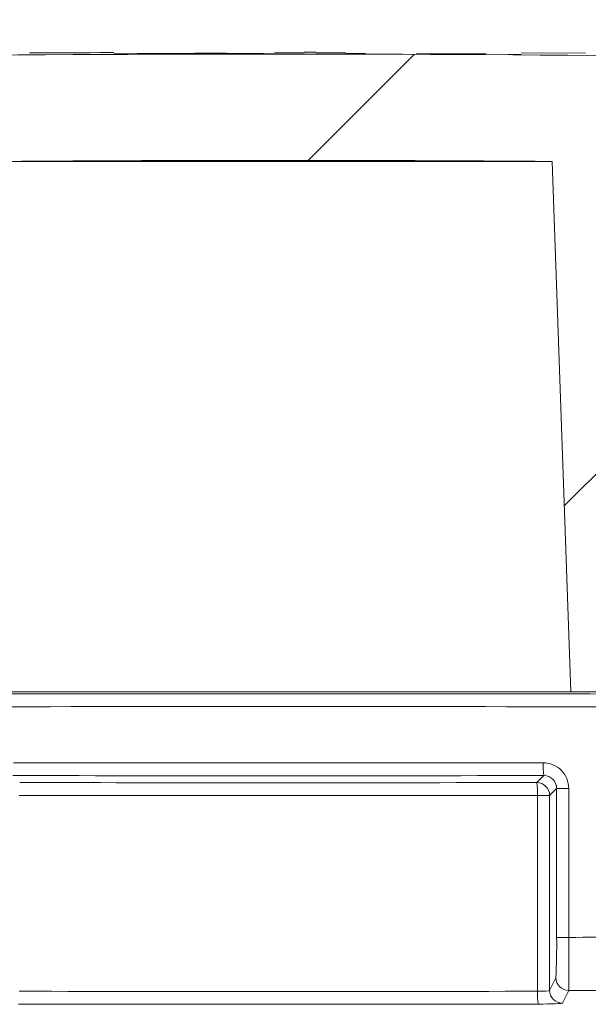
# Model space of a CAD drawing. Extents: x 0 to 11, y 0 to 8.5.
# Drawn here: x 6.6 to 6.7, y 5.5 to 5.6 of the extents above; entities that cross this region are included whole.
import ezdxf

# ---------------------------------------------------------------- set-up
doc = ezdxf.new("R2010")
doc.units = 0
doc.header["$LTSCALE"] = 12
doc.header["$MEASUREMENT"] = 0
doc.layers.get('0').update_dxf_attribs({"linetype": 'CONTINUOUS'})
doc.layers.add('OSI-LID', color=3, linetype='CONTINUOUS')

msp = doc.modelspace()

# ---------------------------------------------------------------- hatches: boundary and pattern name
at = {"linetype": 'Continuous', "lineweight": 18}
h = msp.add_hatch(dxfattribs=at)
h.set_pattern_fill('ANSI31', color=256, scale=0.3333333333333333, style=0)
h.set_pattern_definition([(45, (5.358242750436094, 4.357255603574067), (-0.02946278254943948, 0.02946278254943948), [])])
edge = h.paths.add_edge_path(flags=0)
edge.add_line((6.744484420676779, 5.545594474866396), (6.744494838147483, 5.54601101128455))
edge.add_arc((6.652246398805346, 1.857511605794013), 3.689652777777795, 88.56734566555353, 88.61053571884553)
edge.add_line((6.741714389443043, 5.546079498515342), (6.741704840047426, 5.545662962475315))
edge.add_arc((6.652246398805346, 1.857511605794013), 3.689236111111129, 88.61052711922378, 88.64277925636073)
edge.add_line((6.73962874378377, 5.545712713316481), (6.739638612848616, 5.546129263088625))
edge.add_arc((6.652246398805346, 1.857511605794013), 3.689652777777795, 88.64277925636074, 88.75735272139887)
edge.add_line((6.732262372944584, 5.546296649710904), (6.732253336866874, 5.545880081036053))
edge.add_arc((6.652246398805346, 1.857511605794013), 3.689236111111129, 88.75735272963036, 88.79810308167336)
edge.add_line((6.729630045764846, 5.545936046532013), (6.7296387855649, 5.546352621527674))
edge.add_arc((6.652246398805346, 1.857511605794013), 3.689652777777795, 88.79810308621066, 88.84292370576848)
edge.add_line((6.726753101049393, 5.546412034361328), (6.726744965144727, 5.545995456557741))
edge.add_arc((6.652246398805346, 1.857511605794013), 3.689236111111129, 88.84291939008075, 88.86225681969319)
edge.add_line((6.725500090739981, 5.546020380372747), (6.725508674059114, 5.546436968954463))
edge.add_arc((6.652246398805346, 1.857511605794013), 3.689652777777795, 88.86225200858074, 88.90758651618698)
edge.add_line((6.722589840978561, 5.546493771804725), (6.722581897204247, 5.546077180869194))
edge.add_arc((6.652246398805346, 1.857511605794013), 3.689236111111129, 88.90758652120833, 88.94706701652584)
edge.add_line((6.720040220114505, 5.546124770884674), (6.720047876828442, 5.546541367195085))
edge.add_arc((6.652246398805346, 1.857511605794013), 3.689652777777795, 88.94706701652579, 89.06164055162643)
edge.add_line((6.712670848464036, 5.546669573003786), (6.712664024826273, 5.546252962215297))
edge.add_arc((6.652246398805346, 1.857511605794013), 3.689236111111129, 89.06164055707795, 89.11532396470709)
edge.add_line((6.709207823682066, 5.546307951434059), (6.709214256972073, 5.546724568433102))
edge.add_arc((6.652246398805346, 1.857511605794013), 3.689652777777795, 89.1153239244821, 89.22976729167154)
edge.add_line((6.701845269540961, 5.546830997411051), (6.701839668418746, 5.546414368393158))
edge.add_arc((6.652246398805346, 1.857511605794013), 3.689236111111129, 89.22976729829126, 89.26519556558225)
edge.add_line((6.699558657515174, 5.546444328642472), (6.699563915066356, 5.54686096214532))
edge.add_arc((6.652246398805346, 1.857511605794013), 3.689652777777795, 89.26519689342364, 89.39272388024975)
edge.add_line((6.691352188142401, 5.546957141241787), (6.691347771987312, 5.546540497978669))
edge.add_arc((6.652246398805346, 1.857511605794013), 3.689236111111129, 89.39272388862199, 90.73000792392266)
edge.add_line((6.605242958897696, 5.546448276457149), (6.605237684057279, 5.546864909736996))
edge.add_arc((6.652246398805346, 1.857511605794013), 3.689652777777795, 90.73000754204867, 90.83105195690851)
edge.add_line((6.5987313617821, 5.546776269839837), (6.598737405156477, 5.546359647002324))
edge.add_arc((6.652246398805346, 1.857511605794013), 3.689236111111129, 90.83105196797848, 90.90252955043762)
edge.add_spline(control_points=[(6.594135546784383, 5.546290023157091), (6.594134452933051, 5.546359458985977), (6.594133359081722, 5.546428894814863), (6.594132265230392, 5.546498330643749), (6.594131718304725, 5.54653304855834), (6.5941311713792, 5.546567766472931), (6.594130624453534, 5.54660248438752), (6.594130077527867, 5.546637202302112), (6.594129529614163, 5.546671920201135), (6.594128982688495, 5.546706638115726)], knot_values=[0, 0, 0, 0, 0.0001269999997311082, 0.0001269999997311082, 0.0001269999997311082, 0.0001904999998655973, 0.0001904999998655973, 0.0001904999998655973, 0.0002540000000058186, 0.0002540000000058186, 0.0002540000000058186, 0.0002540000000058186], weights=[1, 1, 1, 1, 1, 1, 1, 1, 1, 1], degree=3, periodic=0)
edge.add_arc((6.652246398805346, 1.857511605794013), 3.689652777777795, 90.9025296163213, 91.00822368802037)
edge.add_line((6.58732358086381, 5.546593151195816), (6.587330912495204, 5.546176549037521))
edge.add_arc((6.652246398805346, 1.857511605794013), 3.689236111111129, 91.00822371773789, 91.0533533963823)
edge.add_line((6.584425513634091, 5.546124273392582), (6.584417853863529, 5.546540869646805))
edge.add_arc((6.652246398805346, 1.857511605794013), 3.689652777777795, 91.05335340450571, 91.09727930907819)
edge.add_line((6.581589673122901, 5.546487786289768), (6.58159765227548, 5.546071196030166))
edge.add_arc((6.652246398805346, 1.857511605794013), 3.689236111111129, 91.09727930984134, 91.12088330100137)
edge.add_line((6.580078091320582, 5.546041775973979), (6.58006994054703, 5.546458362910847))
edge.add_arc((6.652246398805346, 1.857511605794013), 3.689652777777795, 91.12088330100448, 91.16344405543082)
edge.add_line((6.57732971881836, 5.546403730929855), (6.577338179044721, 5.545987150162571))
edge.add_arc((6.652246398805346, 1.857511605794013), 3.689236111111129, 91.16344405114118, 91.22329602797022)
edge.add_line((6.57348518715798, 5.545906889276207), (6.573476291774076, 5.546323460978812))
edge.add_arc((6.652246398805346, 1.857511605794013), 3.689652777777795, 91.22329602797014, 91.27165729078447)
edge.add_line((6.57036272960028, 5.546255660854975), (6.570371976593847, 5.545839096808931))
edge.add_arc((6.652246398805346, 1.857511605794013), 3.689236111111129, 91.27165729078416, 91.42251380121994)
edge.add_line((6.56066111632199, 5.545610740082498), (6.560650772572439, 5.546027278337665))
edge.add_arc((6.652246398805346, 1.857511605794013), 3.689652777777795, 91.42251380121986, 91.46742231770797)
edge.add_line((6.557759736995468, 5.545954351934654), (6.557770407225105, 5.545537821914951))
edge.add_arc((6.652246398805346, 1.857511605794013), 3.689236111111129, 91.46742231770797, 91.48709260574756)
edge.add_line((6.556504268395837, 5.545505169848147), (6.556493455159533, 5.545921696179893))
edge.add_arc((6.652246398805346, 1.857511605794013), 3.689652777777795, 91.48709260574756, 91.52427665775704)
edge.add_line((6.554099759242074, 5.545858777322206), (6.554110842785931, 5.545442258095559))
edge.add_arc((6.652246398805346, 1.857511605794013), 3.689236111111129, 91.52427665777829, 91.89074524873004)
edge.add_arc((6.530565940686492, 5.543489823562071), 0.00125, 91.89074524925718, 178.0000000000101)
edge.add_line((6.529316702152718, 5.543533447932948), (6.527246398805346, 5.484247716905142))
edge.add_line((6.527246398805346, 5.484247716905143), (6.623621398805346, 5.484247716905143))
edge.add_line((6.623621398805346, 5.484247716905143), (6.62543677748446, 5.536233360565268))
edge.add_arc((6.652246398805346, 1.857511605794013), 3.678819444444462, 89.58244981249129, 90.41755018750712, ccw=False)
edge.add_line((6.679056020126232, 5.536233360565268), (6.680871398805346, 5.484247716905143))
edge.add_line((6.680871398805346, 5.484247716905143), (6.777246398805346, 5.484247716905143))
edge.add_line((6.777246398805346, 5.484247716905143), (6.775176095457974, 5.543533447932948))
edge.add_arc((6.7739268569242, 5.543489823562071), 0.00125, 1.99999999999012, 88.10925475074959)
edge.add_arc((6.652246398805346, 1.857511605794013), 3.689236111111129, 88.10925475126996, 88.35863640694434)
edge.add_line((6.757918224688181, 5.545234012475536), (6.757930281252674, 5.545650510283891))
edge.add_arc((6.652246398805346, 1.857511605794013), 3.689652777777795, 88.35863451625461, 88.40700136990196)
edge.add_line((6.754816861357449, 5.545738404782282), (6.754805411520485, 5.545321901380116))
edge.add_arc((6.652246398805346, 1.857511605794013), 3.689236111111129, 88.40699930170167, 88.46977005644597)
edge.add_line((6.750765146656573, 5.545432041466155), (6.750776688562599, 5.545848566223663))
edge.add_arc((6.652246398805346, 1.857511605794013), 3.689652777777795, 88.46976361579127, 88.51466779622675)
edge.add_line((6.747886013315936, 5.545924636448209), (6.747875261788879, 5.545508110547217))
edge.add_arc((6.652246398805346, 1.857511605794013), 3.689236111111129, 88.51466703728873, 88.52571602015166)
edge.add_line((6.747164062549695, 5.545526481121346), (6.747174824130926, 5.545943010800633))
edge.add_arc((6.652246398805346, 1.857511605794013), 3.689652777777795, 88.5257153767838, 88.55647953186968)
edge.add_line((6.745194359632356, 5.54599344757411), (6.745183905431462, 5.545576914240857))
edge.add_arc((6.652246398805346, 1.857511605794013), 3.689236111111129, 88.55647887610083, 88.567346626275)
at = {"layer": 'OSI-LID'}
h = msp.add_hatch(dxfattribs=at)
h.set_pattern_fill('ANSI37', color=256, scale=0.02083333333333333, angle=2.8e-322, style=0)
h.set_pattern_definition([(45, (5.697153657284785, 4.941993865302946), (-0.001841423909339967, 0.001841423909339967), []), (135, (5.697153657284785, 4.941993865302946), (-0.001841423909339967, -0.001841423909339967), [])])
edge = h.paths.add_edge_path(flags=0)
edge.add_spline(control_points=[(7.082201812463362, 5.571939025340789), (7.082469014717416, 5.571939025340789), (7.082736567911601, 5.571925281013053), (7.083002363625026, 5.571897900667928), (7.083872165932201, 5.571808299947687), (7.084738493658113, 5.5715672909341), (7.085529605810917, 5.571194831668777), (7.086320717912516, 5.570822372427559), (7.087058434304891, 5.570308190059199), (7.087681664321751, 5.569694864216149), (7.088304894196737, 5.569081538512718), (7.088830827202434, 5.56835215309037), (7.08921591054075, 5.567567108685182), (7.089600993767538, 5.566782064507358), (7.089855848481248, 5.565919708883833), (7.089959370021363, 5.565051453884754), (7.089985187285356, 5.56483491954323), (7.090001945157665, 5.564617112816549), (7.090009555623299, 5.564399177658778)], knot_values=[0.007510257744889663, 0.007510257744889663, 0.007510257744889663, 0.007510257744889663, 0.00799555589343439, 0.00799555589343439, 0.00799555589343439, 0.00959466802022708, 0.00959466802022708, 0.00959466802022708, 0.01119378004777093, 0.01119378004777093, 0.01119378004777093, 0.01279289170981053, 0.01279289170981053, 0.01279289170981053, 0.01439200290233583, 0.01439200290233583, 0.01439200290233583, 0.0147858890237696, 0.0147858890237696, 0.0147858890237696, 0.0147858890237696], weights=[1, 1, 1, 1, 1, 1, 1, 1, 1, 1, 1, 1, 1, 1, 1, 1, 1, 1, 1], degree=3, periodic=0)
edge.add_spline(control_points=[(7.090009555623299, 5.564399177658778), (7.090378603318248, 5.553831037482128), (7.090747651012924, 5.543262897305468), (7.09111669870733, 5.532694757128796)], knot_values=[2.001219089509137e-07, 2.001219089509137e-07, 2.001219089509137e-07, 2.001219089509137e-07, 0.01933899555551118, 0.01933899555551118, 0.01933899555551118, 0.01933899555551118], weights=[1, 1, 1, 1], degree=3, periodic=0)
edge.add_spline(control_points=[(7.09111669870733, 5.532694757128796), (7.091121773621902, 5.532549430632029), (7.091132949869356, 5.532404189767282), (7.091150168720906, 5.532259797743361), (7.091219195232535, 5.531680962523705), (7.091389110444686, 5.531106062339051), (7.091645843583906, 5.530582704941043), (7.091902576795553, 5.530059347395387), (7.092253209005344, 5.529573097809116), (7.092668704169936, 5.529164222729463), (7.0930841994214, 5.528755347564319), (7.093576017532163, 5.528412569647843), (7.094103430798809, 5.528164274559636), (7.094630844089382, 5.527915979460159), (7.095208399252924, 5.527755318907632), (7.095788268686833, 5.527695597260653), (7.095965430026213, 5.527677351141183), (7.096143762302054, 5.527668192007457), (7.096321860760911, 5.527668192007457)], knot_values=[0.0001532839601333464, 0.0001532839601333464, 0.0001532839601333464, 0.0001532839601333464, 0.0004191414301262704, 0.0004191414301262704, 0.0004191414301262704, 0.001498206400672022, 0.001498206400672022, 0.001498206400672022, 0.002577271679683067, 0.002577271679683067, 0.002577271679683067, 0.003656337184877585, 0.003656337184877585, 0.003656337184877585, 0.004735402735957581, 0.004735402735957581, 0.004735402735957581, 0.005062810014296176, 0.005062810014296176, 0.005062810014296176, 0.005062810014296176], weights=[1, 1, 1, 1, 1, 1, 1, 1, 1, 1, 1, 1, 1, 1, 1, 1, 1, 1, 1], degree=3, periodic=0)
edge.add_line((7.096321860760911, 5.527668192007457), (7.124444814718458, 5.527668192007457))
edge.add_spline(control_points=[(7.12444481471846, 5.527668192007457), (7.124598694922048, 5.527668192007457), (7.12475272601616, 5.527675024990241), (7.124906001766389, 5.527688650754342), (7.125486648503072, 5.527740268544163), (7.126066390829978, 5.527892847659432), (7.126597220047914, 5.528133752973678), (7.127128049137204, 5.52837465822954), (7.127624606055258, 5.528710534103476), (7.128045770715529, 5.529113566600026), (7.128466935315897, 5.529516599039257), (7.128824323912822, 5.529997904210722), (7.129088340992004, 5.530517625048843), (7.129319842350748, 5.530973338294995), (7.129485263921817, 5.531468729897934), (7.129574023040236, 5.531972107748775)], knot_values=[0.00458883008656629, 0.00458883008656629, 0.00458883008656629, 0.00458883008656629, 0.004870980994448393, 0.004870980994448393, 0.004870980994448393, 0.005948156690013622, 0.005948156690013622, 0.005948156690013622, 0.007025332120889924, 0.007025332120889924, 0.007025332120889924, 0.008102507399241891, 0.008102507399241891, 0.008102507399241891, 0.009046813280399973, 0.009046813280399973, 0.009046813280399973, 0.009046813280399973], weights=[1, 1, 1, 1, 1, 1, 1, 1, 1, 1, 1, 1, 1, 1, 1, 1], degree=3, periodic=0)
edge.add_spline(control_points=[(7.129574023040236, 5.531972107748775), (7.131670140035192, 5.543859775031194), (7.133766257023565, 5.555747442314775), (7.13586237400561, 5.567635109599472)], knot_values=[2.030853238839255e-07, 2.030853238839255e-07, 2.030853238839255e-07, 2.030853238839255e-07, 0.02207574627715495, 0.02207574627715495, 0.02207574627715495, 0.02207574627715495], weights=[1, 1, 1, 1], degree=3, periodic=0)
edge.add_spline(control_points=[(7.13586237400561, 5.567635109599472), (7.135951133123983, 5.568138487453263), (7.136116554695411, 5.568633879059204), (7.136348056054979, 5.569089592308188), (7.136612073134932, 5.569609313149208), (7.136969461733189, 5.570090618323565), (7.137390626335639, 5.570493650764865), (7.137811790996894, 5.570896683262433), (7.138308347916615, 5.57123255913711), (7.138839177007997, 5.571473464391783), (7.139370006222903, 5.571714369702514), (7.139949748546838, 5.57186694881409), (7.140530395279777, 5.571918566598526), (7.14068367101032, 5.571932192359544), (7.140837702084502, 5.571939025340789), (7.140991582268208, 5.571939025340789)], knot_values=[0.00013150006124461, 0.00013150006124461, 0.00013150006124461, 0.00013150006124461, 0.001066073975668068, 0.001066073975668068, 0.001066073975668068, 0.002132147941660793, 0.002132147941660793, 0.002132147941660793, 0.003198222055951223, 0.003198222055951223, 0.003198222055951223, 0.004264296421933372, 0.004264296421933372, 0.004264296421933372, 0.00454353945952298, 0.00454353945952298, 0.00454353945952298, 0.00454353945952298], weights=[1, 1, 1, 1, 1, 1, 1, 1, 1, 1, 1, 1, 1, 1, 1, 1], degree=3, periodic=0)
edge.add_line((7.140991582268208, 5.571939025340789), (7.164984997953793, 5.571939025340789))
edge.add_spline(control_points=[(7.164984997953793, 5.571939025340789), (7.165121530550634, 5.571939025340789), (7.165258483388277, 5.571928221533236), (7.16539332716401, 5.571906813447221), (7.165681190214451, 5.57186111169413), (7.165965132600347, 5.571765079707122), (7.16622164092418, 5.571626669932002), (7.166478149231962, 5.571488260165546), (7.16671429829829, 5.571303655102312), (7.166910532503481, 5.571088141965532), (7.167106766674854, 5.570872628865891), (7.167268498380578, 5.570620263583756), (7.167382334534613, 5.570351944601633), (7.167488344195997, 5.570102073155454), (7.167555598915252, 5.56983222304207), (7.167579255530091, 5.569561826754196)], knot_values=[0.002416504217962278, 0.002416504217962278, 0.002416504217962278, 0.002416504217962278, 0.002665185353113697, 0.002665185353113697, 0.002665185353113697, 0.003198222633943148, 0.003198222633943148, 0.003198222633943148, 0.003731259882267183, 0.003731259882267183, 0.003731259882267183, 0.004264297038228611, 0.004264297038228611, 0.004264297038228611, 0.004761539027623668, 0.004761539027623668, 0.004761539027623668, 0.004761539027623668], weights=[1, 1, 1, 1, 1, 1, 1, 1, 1, 1, 1, 1, 1, 1, 1, 1], degree=3, periodic=0)
edge.add_spline(control_points=[(7.167579255530091, 5.569561826754196), (7.167739528836298, 5.567729894867924), (7.167899802142477, 5.56589796298165), (7.168060075448624, 5.564066031095374)], knot_values=[2.007639678719088e-07, 2.007639678719088e-07, 2.007639678719088e-07, 2.007639678719088e-07, 0.003363235164169242, 0.003363235164169242, 0.003363235164169242, 0.003363235164169242], weights=[1, 1, 1, 1], degree=3, periodic=0)
edge.add_spline(control_points=[(7.168060075448624, 5.564066031095374), (7.168093131929089, 5.56368819387429), (7.168182579018366, 5.563311337850621), (7.168322842913829, 5.562958946397593), (7.168484958339766, 5.562551656336838), (7.168719628661217, 5.562166738962381), (7.169007420719671, 5.561836069435502), (7.169295212808306, 5.561505399873948), (7.169644064303023, 5.561219857898092), (7.170025086662458, 5.561003089342185), (7.170406109099245, 5.56078632074227), (7.17082981148018, 5.560632346845404), (7.171261106836001, 5.560553918283668), (7.171692402267942, 5.560475489708089), (7.172143186336926, 5.560470443337675), (7.172576129423421, 5.560539197064385), (7.173009072541367, 5.560607950796088), (7.173436115781, 5.560752400949529), (7.173821895498465, 5.560960585551728), (7.174207675192092, 5.561168770141061), (7.174562831650872, 5.561446431161807), (7.17485795419527, 5.561770575387481), (7.175153076690135, 5.562094719558754), (7.175396305135019, 5.562474287219045), (7.175567497657466, 5.562877846199868), (7.175726899030744, 5.563253609433112), (7.17582802740244, 5.563659409356065), (7.17586360220224, 5.564066031095374)], knot_values=[0.0001082414996480894, 0.0001082414996480894, 0.0001082414996480894, 0.0001082414996480894, 0.0008016876130941531, 0.0008016876130941531, 0.0008016876130941531, 0.001603375220875851, 0.001603375220875851, 0.001603375220875851, 0.00240506291196156, 0.00240506291196156, 0.00240506291196156, 0.003206750767782692, 0.003206750767782692, 0.003206750767782692, 0.004008438768122241, 0.004008438768122241, 0.004008438768122241, 0.004810126829416617, 0.004810126829416617, 0.004810126829416617, 0.005611814842407636, 0.005611814842407636, 0.005611814842407636, 0.006413502720086938, 0.006413502720086938, 0.006413502720086938, 0.007161249474889906, 0.007161249474889906, 0.007161249474889906, 0.007161249474889906], weights=[1, 1, 1, 1, 1, 1, 1, 1, 1, 1, 1, 1, 1, 1, 1, 1, 1, 1, 1, 1, 1, 1, 1, 1, 1, 1, 1, 1], degree=3, periodic=0)
edge.add_spline(control_points=[(7.17586360220224, 5.564066031095374), (7.176023875507388, 5.565897962981646), (7.176184148812508, 5.567729894867918), (7.176344422117596, 5.569561826754196)], knot_values=[2.007639677913798e-07, 2.007639677913798e-07, 2.007639677913798e-07, 2.007639677913798e-07, 0.00336323516400068, 0.00336323516400068, 0.00336323516400068, 0.00336323516400068], weights=[1, 1, 1, 1], degree=3, periodic=0)
edge.add_spline(control_points=[(7.176344422117596, 5.569561826754196), (7.176366397997525, 5.569813012159957), (7.176425856587487, 5.570063545018328), (7.176519093836932, 5.570297818069877), (7.176626871906388, 5.570568627187168), (7.17678289189155, 5.570824562886559), (7.176974233705005, 5.571044431030423), (7.177165575537868, 5.571264299196587), (7.177397516648123, 5.571454164034412), (7.177650849893242, 5.571598302767629), (7.177904183188224, 5.571742441529217), (7.178185895869683, 5.571844829692688), (7.178472659193885, 5.57189698845832), (7.178626112348367, 5.571924899723273), (7.178782708809843, 5.571939025340789), (7.178938679670365, 5.571939025340789)], knot_values=[7.20356555721784e-05, 7.20356555721784e-05, 7.20356555721784e-05, 7.20356555721784e-05, 0.0005330369791060294, 0.0005330369791060294, 0.0005330369791060294, 0.001066073954796401, 0.001066073954796401, 0.001066073954796401, 0.001599110984055497, 0.001599110984055497, 0.001599110984055497, 0.002132148119496849, 0.002132148119496849, 0.002132148119496849, 0.002416504204041453, 0.002416504204041453, 0.002416504204041453, 0.002416504204041453], weights=[1, 1, 1, 1, 1, 1, 1, 1, 1, 1, 1, 1, 1, 1, 1, 1], degree=3, periodic=0)
edge.add_line((7.178938679670365, 5.571939025340789), (7.18870461521696, 5.571939025340789))
edge.add_spline(control_points=[(7.188704615216958, 5.571939025340789), (7.189174358494315, 5.571939025340789), (7.189648340911097, 5.57200374351172), (7.190100889418611, 5.572129674425193), (7.190662487720582, 5.572285950682874), (7.191204849490292, 5.572541342831139), (7.191683061523763, 5.572874701755621), (7.192161273472967, 5.57320806062136), (7.1925885253783, 5.573628580682005), (7.192929436323576, 5.574101438513829), (7.193270347243329, 5.574574296310256), (7.193534319955697, 5.575112533868777), (7.193699494756258, 5.575671579516387), (7.193840332392464, 5.576148254331621), (7.193912949554393, 5.576650313284595), (7.193912949554393, 5.577147358674123)], knot_values=[0.005163369322082126, 0.005163369322082126, 0.005163369322082126, 0.005163369322082126, 0.006029739771151872, 0.006029739771151872, 0.006029739771151872, 0.007105462988079428, 0.007105462988079428, 0.007105462988079428, 0.008181186013700707, 0.008181186013700707, 0.008181186013700707, 0.009256908960202394, 0.009256908960202394, 0.009256908960202394, 0.01017384529504302, 0.01017384529504302, 0.01017384529504302, 0.01017384529504302], weights=[1, 1, 1, 1, 1, 1, 1, 1, 1, 1, 1, 1, 1, 1, 1, 1], degree=3, periodic=0)
edge.add_line((7.193912949554393, 5.577147358674123), (7.193912949554393, 5.584434858674124))
edge.add_line((7.193912949554393, 5.584434858674124), (6.798079335503102, 5.584434858674124))
edge.add_line((6.7980793355031, 5.584434858674124), (6.785106899720128, 5.584434858674125))
edge.add_line((6.78510689972013, 5.584434858674124), (6.78510689972013, 5.585684858674124))
edge.add_line((6.78510689972013, 5.585684858674124), (6.781115258417801, 5.585684858674124))
edge.add_line((6.781115258417799, 5.585684858674124), (6.781115258417799, 5.584434858674124))
edge.add_line((6.781115258417799, 5.584434858674124), (6.777245938146189, 5.584434858674123))
edge.add_line((6.777245938146189, 5.584434858674124), (6.527246834473726, 5.584434858674124))
edge.add_line((6.527246834473727, 5.584434858674124), (6.523335402556365, 5.584434858674124))
edge.add_line((6.523335402556365, 5.584434858674122), (6.523335402556365, 5.585684858674122))
edge.add_line((6.523335402556365, 5.585684858674123), (6.522700292053782, 5.585684858674123))
edge.add_line((6.522700292053782, 5.585684858674123), (6.522700292053782, 5.584434858674123))
edge.add_line((6.522700292053782, 5.584434858674122), (6.513934837185158, 5.584434858674122))
edge.add_line((6.513934837185156, 5.584434858674122), (6.513934837185156, 5.585684858674122))
edge.add_line((6.513934837185158, 5.585684858674123), (6.511987643380307, 5.585684858674123))
edge.add_line((6.511987643380305, 5.585684858674123), (6.511987643380305, 5.584434858674123))
edge.add_line((6.511987643380305, 5.584434858674122), (6.506413437116814, 5.584434858674122))
edge.add_line((6.506413437116816, 5.584434858674124), (6.110579823065525, 5.584434858674124))
edge.add_line((6.110579823065525, 5.584434858674124), (6.110579823065525, 5.577147358674123))
edge.add_spline(control_points=[(6.110579823065525, 5.577147358674123), (6.110579823065525, 5.576877915926806), (6.110600857790381, 5.576607665604531), (6.110642548953845, 5.576341467856661), (6.110732747328562, 5.575765551949866), (6.11092362234322, 5.575197266690838), (6.111199367539671, 5.574683672040228), (6.111475112787783, 5.57417007729339), (6.111843333646227, 5.57369700759215), (6.112273537560307, 5.57330363804815), (6.11270374153303, 5.57291026845053), (6.113207794138756, 5.572585749407255), (6.113743954541411, 5.572356954474825), (6.114280114957419, 5.5721281595367), (6.114863171140914, 5.57198877826448), (6.115444839951138, 5.571950352874218), (6.115559092348056, 5.571942805292393), (6.115673655978542, 5.571939025340789), (6.115788157402957, 5.571939025340789)], knot_values=[0.0001585204053308017, 0.0001585204053308017, 0.0001585204053308017, 0.0001585204053308017, 0.0006511228057247045, 0.0006511228057247045, 0.0006511228057247045, 0.001726845960992239, 0.001726845960992239, 0.001726845960992239, 0.002802569320375582, 0.002802569320375582, 0.002802569320375582, 0.003878292826691118, 0.003878292826691118, 0.003878292826691118, 0.004954016357642309, 0.004954016357642309, 0.004954016357642309, 0.005163369312807918, 0.005163369312807918, 0.005163369312807918, 0.005163369312807918], weights=[1, 1, 1, 1, 1, 1, 1, 1, 1, 1, 1, 1, 1, 1, 1, 1, 1, 1, 1], degree=3, periodic=0)
edge.add_line((6.115788157402957, 5.571939025340789), (6.125554092949551, 5.571939025340789))
edge.add_spline(control_points=[(6.125554092949551, 5.571939025340789), (6.125690625551929, 5.571939025340789), (6.125827578395175, 5.57192822153211), (6.125962422176165, 5.571906813443917), (6.126250285219752, 5.571861111689046), (6.12653422759832, 5.57176507970158), (6.126790735915426, 5.571626669927662), (6.127047244218195, 5.571488260161479), (6.12728339327953, 5.571303655099697), (6.127479627480794, 5.571088141965483), (6.127675861650093, 5.570872628866368), (6.127837593353949, 5.570620263585379), (6.127951429506931, 5.570351944604752), (6.128057439168371, 5.570102073157509), (6.128124693887559, 5.569832223043083), (6.12814835050232, 5.569561826754196)], knot_values=[0.002416504201936035, 0.002416504201936035, 0.002416504201936035, 0.002416504201936035, 0.00266518534722348, 0.00266518534722348, 0.00266518534722348, 0.003198222615974722, 0.003198222615974722, 0.003198222615974722, 0.003731259855797022, 0.003731259855797022, 0.003731259855797022, 0.004264297008354084, 0.004264297008354084, 0.004264297008354084, 0.004761538999549691, 0.004761538999549691, 0.004761538999549691, 0.004761538999549691], weights=[1, 1, 1, 1, 1, 1, 1, 1, 1, 1, 1, 1, 1, 1, 1, 1], degree=3, periodic=0)
edge.add_spline(control_points=[(6.12814835050232, 5.569561826754196), (6.12830862380741, 5.567729894867918), (6.128468897112528, 5.565897962981646), (6.128629170417675, 5.564066031095374)], knot_values=[2.00763967793108e-07, 2.00763967793108e-07, 2.00763967793108e-07, 2.00763967793108e-07, 0.003363235164000684, 0.003363235164000684, 0.003363235164000684, 0.003363235164000684], weights=[1, 1, 1, 1], degree=3, periodic=0)
edge.add_spline(control_points=[(6.128629170417675, 5.564066031095374), (6.128662226898067, 5.56368819387275), (6.128751673987376, 5.563311337847493), (6.128891937883148, 5.562958946392945), (6.129054053309382, 5.562551656330593), (6.129288723631532, 5.562166738954526), (6.129576515691253, 5.561836069426636), (6.12986430778003, 5.561505399865363), (6.130213159275119, 5.561219857889951), (6.130594181634967, 5.561003089335008), (6.130975204070264, 5.56078632073714), (6.13139890644937, 5.560632346842194), (6.131830201803099, 5.560553918281885), (6.132261497232932, 5.560475489707736), (6.132712281299403, 5.560470443338243), (6.133145224383554, 5.56053919706485), (6.133578167501298, 5.56060795079679), (6.13400521074065, 5.560752400950125), (6.134390990458224, 5.560960585551779), (6.134776770154003, 5.561168770141672), (6.135131926614942, 5.56144643116324), (6.135427049161247, 5.561770575390099), (6.135722171658216, 5.56209471956277), (6.135965400104936, 5.562474287225019), (6.136136592628251, 5.562877846208137), (6.136295994000346, 5.563253609438826), (6.136397122371516, 5.563659409358888), (6.136432697171292, 5.564066031095374)], knot_values=[0.0001082414996483158, 0.0001082414996483158, 0.0001082414996483158, 0.0001082414996483158, 0.0008016876158909484, 0.0008016876158909484, 0.0008016876158909484, 0.00160337522667383, 0.00160337522667383, 0.00160337522667383, 0.002405062917620664, 0.002405062917620664, 0.002405062917620664, 0.00320675076917677, 0.00320675076917677, 0.00320675076917677, 0.004008438765130598, 0.004008438765130598, 0.004008438765130598, 0.004810126826037269, 0.004810126826037269, 0.004810126826037269, 0.005611814843000199, 0.005611814843000199, 0.005611814843000199, 0.006413502725274908, 0.006413502725274908, 0.006413502725274908, 0.007161249474851706, 0.007161249474851706, 0.007161249474851706, 0.007161249474851706], weights=[1, 1, 1, 1, 1, 1, 1, 1, 1, 1, 1, 1, 1, 1, 1, 1, 1, 1, 1, 1, 1, 1, 1, 1, 1, 1, 1, 1], degree=3, periodic=0)
edge.add_spline(control_points=[(6.136432697171292, 5.564066031095374), (6.136592970477439, 5.56589796298165), (6.136753243783618, 5.567729894867924), (6.136913517089825, 5.569561826754196)], knot_values=[2.007639678580845e-07, 2.007639678580845e-07, 2.007639678580845e-07, 2.007639678580845e-07, 0.003363235164169238, 0.003363235164169238, 0.003363235164169238, 0.003363235164169238], weights=[1, 1, 1, 1], degree=3, periodic=0)
edge.add_spline(control_points=[(6.136913517089825, 5.569561826754196), (6.136935492969775, 5.569813012158415), (6.136994951559563, 5.570063545015215), (6.137088188808582, 5.570297818065281), (6.13719596687762, 5.570568627181054), (6.137351986862056, 5.570824562878942), (6.137543328674383, 5.571044431021715), (6.137734670506676, 5.571264299187433), (6.137966611616068, 5.571454164024958), (6.138219944860124, 5.571598302758609), (6.138473278155928, 5.571742441521703), (6.138754990838239, 5.571844829686757), (6.139041754163539, 5.571896988454485), (6.139195207326482, 5.57192489972199), (6.139351803796821, 5.571939025340789), (6.139507774666123, 5.571939025340789)], knot_values=[7.203565557372432e-05, 7.203565557372432e-05, 7.203565557372432e-05, 7.203565557372432e-05, 0.0005330369762989636, 0.0005330369762989636, 0.0005330369762989636, 0.001066073949086631, 0.001066073949086631, 0.001066073949086631, 0.001599110976972464, 0.001599110976972464, 0.001599110976972464, 0.002132148115024142, 0.002132148115024142, 0.002132148115024142, 0.002416504215680404, 0.002416504215680404, 0.002416504215680404, 0.002416504215680404], weights=[1, 1, 1, 1, 1, 1, 1, 1, 1, 1, 1, 1, 1, 1, 1, 1], degree=3, periodic=0)
edge.add_line((6.139507774666123, 5.571939025340789), (6.163501190351708, 5.571939025340789))
edge.add_spline(control_points=[(6.163501190351708, 5.571939025340789), (6.163931858187199, 5.571939025340789), (6.164365800202416, 5.571884783680161), (6.164783217244363, 5.57177877520116), (6.165348218119858, 5.571635285890887), (6.165896237068567, 5.571392269540645), (6.166381892386877, 5.57106985042944), (6.166867547655622, 5.570747431351139), (6.167304234281561, 5.570336716807482), (6.167655790024577, 5.569871718246553), (6.168007345693576, 5.569406719783522), (6.168283466856696, 5.568874612089393), (6.168461287773509, 5.56831945924506), (6.168532966325801, 5.568095680440543), (6.168589595063533, 5.567866517979731), (6.168630398614308, 5.567635109599472)], knot_values=[0.004543539449112222, 0.004543539449112222, 0.004543539449112222, 0.004543539449112222, 0.005330370965456444, 0.005330370965456444, 0.005330370965456444, 0.006396445570687482, 0.006396445570687482, 0.006396445570687482, 0.007462520068405458, 0.007462520068405458, 0.007462520068405458, 0.008528594339883523, 0.008528594339883523, 0.008528594339883523, 0.008953800542238667, 0.008953800542238667, 0.008953800542238667, 0.008953800542238667], weights=[1, 1, 1, 1, 1, 1, 1, 1, 1, 1, 1, 1, 1, 1, 1, 1], degree=3, periodic=0)
edge.add_spline(control_points=[(6.168630398614308, 5.567635109599472), (6.170726515596352, 5.555747442314775), (6.172822632584724, 5.543859775031194), (6.17491874957968, 5.531972107748775)], knot_values=[2.030853238104657e-07, 2.030853238104657e-07, 2.030853238104657e-07, 2.030853238104657e-07, 0.02207574627715491, 0.02207574627715491, 0.02207574627715491, 0.02207574627715491], weights=[1, 1, 1, 1], degree=3, periodic=0)
edge.add_spline(control_points=[(6.17491874957968, 5.531972107748775), (6.174959553129309, 5.531740699376488), (6.175016181864899, 5.531511536923542), (6.175087860414118, 5.531287758126494), (6.175265681329817, 5.530732605280372), (6.175541802492985, 5.530200497584433), (6.175893358162602, 5.529735499120159), (6.17624491391094, 5.529270500551764), (6.176681600545189, 5.528859786002517), (6.177167255822921, 5.528537366921185), (6.177652911157491, 5.528214947802121), (6.178200930125461, 5.527971931448652), (6.178765931019651, 5.527828442139308), (6.179183348058809, 5.527722433665209), (6.179617290069876, 5.527668192007457), (6.180047957901456, 5.527668192007457)], knot_values=[0.0001326437025729247, 0.0001326437025729247, 0.0001326437025729247, 0.0001326437025729247, 0.000562277677784016, 0.000562277677784016, 0.000562277677784016, 0.001639453272883061, 0.001639453272883061, 0.001639453272883061, 0.002716629111277824, 0.002716629111277824, 0.002716629111277824, 0.003793805074619581, 0.003793805074619581, 0.003793805074619581, 0.004588830074194746, 0.004588830074194746, 0.004588830074194746, 0.004588830074194746], weights=[1, 1, 1, 1, 1, 1, 1, 1, 1, 1, 1, 1, 1, 1, 1, 1], degree=3, periodic=0)
edge.add_line((6.180047957901456, 5.527668192007457), (6.208170911859003, 5.527668192007457))
edge.add_spline(control_points=[(6.208170911859005, 5.527668192007457), (6.208577510583599, 5.527668192007457), (6.208986868181581, 5.527716460011449), (6.209382315939312, 5.527811030586932), (6.209949265422546, 5.527946615472295), (6.210500624566176, 5.528181954779832), (6.210990735095598, 5.528497559986745), (6.2114808454907, 5.528813165107161), (6.211923225145721, 5.529217740857705), (6.212281240411027, 5.529677784183088), (6.212639255630494, 5.53013782744957), (6.212922780976674, 5.530666026833316), (6.213108337578362, 5.531218641936237), (6.213267515604036, 5.531692697724287), (6.213358621837315, 5.532194995226378), (6.213376073912587, 5.532694757128796)], knot_values=[0.005062809998223504, 0.005062809998223504, 0.005062809998223504, 0.005062809998223504, 0.005814468144529261, 0.005814468144529261, 0.005814468144529261, 0.006893533275504199, 0.006893533275504199, 0.006893533275504199, 0.007972598107551307, 0.007972598107551307, 0.007972598107551307, 0.009051662803265402, 0.009051662803265402, 0.009051662803265402, 0.009977058333463391, 0.009977058333463391, 0.009977058333463391, 0.009977058333463391], weights=[1, 1, 1, 1, 1, 1, 1, 1, 1, 1, 1, 1, 1, 1, 1, 1], degree=3, periodic=0)
edge.add_spline(control_points=[(6.213376073912587, 5.532694757128796), (6.213745121606992, 5.543262897305468), (6.214114169301668, 5.553831037482128), (6.214483216996618, 5.564399177658778)], knot_values=[2.001219089499452e-07, 2.001219089499452e-07, 2.001219089499452e-07, 2.001219089499452e-07, 0.01933899555551117, 0.01933899555551117, 0.01933899555551117, 0.01933899555551117], weights=[1, 1, 1, 1], degree=3, periodic=0)
edge.add_spline(control_points=[(6.214483216996618, 5.564399177658778), (6.214509396998078, 5.565148874592445), (6.214646074522966, 5.565902375997325), (6.214884873719472, 5.566613505963346), (6.21516322602775, 5.567442422770538), (6.215588530683446, 5.568234712913204), (6.216125568002143, 5.568924766533655), (6.216662605388699, 5.569614820241297), (6.217326187612043, 5.570221669929424), (6.21806136314218, 5.570695062170465), (6.218796538875758, 5.571168454542505), (6.219623585001274, 5.571521446136968), (6.220474013494078, 5.571724805611229), (6.221067135321178, 5.571866636398827), (6.22168111634533, 5.571939025340789), (6.222290960156556, 5.571939025340789)], knot_values=[0.0002276294464823948, 0.0002276294464823948, 0.0002276294464823948, 0.0002276294464823948, 0.001599110800842239, 0.001599110800842239, 0.001599110800842239, 0.003198221589229197, 0.003198221589229197, 0.003198221589229197, 0.004797332576810383, 0.004797332576810383, 0.004797332576810383, 0.006396444011316969, 0.006396444011316969, 0.006396444011316969, 0.007510257709912894, 0.007510257709912894, 0.007510257709912894, 0.007510257709912894], weights=[1, 1, 1, 1, 1, 1, 1, 1, 1, 1, 1, 1, 1, 1, 1, 1], degree=3, periodic=0)
edge.add_line((6.222290960156556, 5.571939025340789), (7.08220181246336, 5.571939025340789))
edge = h.paths.add_edge_path(flags=0)
edge.add_line((7.1234647026864, 5.530272358674122), (7.096811419748272, 5.530272358674123))
edge.add_spline(control_points=[(7.096811419748272, 5.530272358674123), (7.096754223818477, 5.530272358674123), (7.096696996874806, 5.530274245030414), (7.096639925101622, 5.530278011605859), (7.096349089434232, 5.530297205936467), (7.096057556891919, 5.530366878172149), (7.095789469414219, 5.530481258730175), (7.095521381944044, 5.530595639284988), (7.095269345352067, 5.530757882918492), (7.095054230912973, 5.530954554169766), (7.094839116515908, 5.531151225382619), (7.094654991135089, 5.531387748637622), (7.094517102292228, 5.531644537338316), (7.094379213487651, 5.531901325967716), (7.094283758051221, 5.532185462581589), (7.094238640700651, 5.532473417694922), (7.094217778276336, 5.532606569169509), (7.094207252339105, 5.53274174939363), (7.094207252339105, 5.532876525340789)], knot_values=[0.002561547399178827, 0.002561547399178827, 0.002561547399178827, 0.002561547399178827, 0.00266518523889155, 0.00266518523889155, 0.00266518523889155, 0.003198222588511273, 0.003198222588511273, 0.003198222588511273, 0.003731259924815334, 0.003731259924815334, 0.003731259924815334, 0.004264297156874601, 0.004264297156874601, 0.004264297156874601, 0.004797334239098486, 0.004797334239098486, 0.004797334239098486, 0.005041526441853808, 0.005041526441853808, 0.005041526441853808, 0.005041526441853808], weights=[1, 1, 1, 1, 1, 1, 1, 1, 1, 1, 1, 1, 1, 1, 1, 1, 1, 1, 1], degree=3, periodic=0)
edge.add_line((7.094207252339105, 5.532876525340789), (7.094207252339105, 5.571939025340789))
edge.add_line((7.094207252339105, 5.571939025340789), (7.132996817862622, 5.571939025340789))
edge.add_spline(control_points=[(7.132996817862624, 5.571939025340789), (7.130674314200908, 5.558767455740705), (7.128351810531283, 5.545595886142015), (7.126029306853392, 5.532424316544782)], knot_values=[2.030853238827038e-07, 2.030853238827038e-07, 2.030853238827038e-07, 2.030853238827038e-07, 0.02445996854412877, 0.02445996854412877, 0.02445996854412877, 0.02445996854412877], weights=[1, 1, 1, 1], degree=3, periodic=0)
edge.add_spline(control_points=[(7.126029306853392, 5.532424316544782), (7.125984936769084, 5.532172681355108), (7.125902252268007, 5.531925038076555), (7.125786540778771, 5.531697222747127), (7.125654548753642, 5.531437353939937), (7.125475869749222, 5.531196689999161), (7.125265300256215, 5.530995160397708), (7.125054730732751, 5.530793630767109), (7.124806462946625, 5.530625677052118), (7.12454105605722, 5.53050520755691), (7.124275649102755, 5.530384738032174), (7.123985782787161, 5.530308430052711), (7.123695461058558, 5.530282602707342), (7.123618768721352, 5.530275780071332), (7.123541697900203, 5.530272358674123), (7.1234647026864, 5.530272358674123)], knot_values=[6.585010694796226e-05, 6.585010694796226e-05, 6.585010694796226e-05, 6.585010694796226e-05, 0.0005330369843896835, 0.0005330369843896835, 0.0005330369843896835, 0.001066073963776761, 0.001066073963776761, 0.001066073963776761, 0.001599111019931009, 0.001599111019931009, 0.001599111019931009, 0.002132148208578718, 0.002132148208578718, 0.002132148208578718, 0.002271870310985018, 0.002271870310985018, 0.002271870310985018, 0.002271870310985018], weights=[1, 1, 1, 1, 1, 1, 1, 1, 1, 1, 1, 1, 1, 1, 1, 1], degree=3, periodic=0)
edge = h.paths.add_edge_path(flags=0)
edge.add_line((6.210285520280809, 5.571939025340789), (6.210285520280809, 5.532876525340789))
edge.add_spline(control_points=[(6.210285520280809, 5.532876525340789), (6.210285520280809, 5.532628056854142), (6.21024922785489, 5.532377083207974), (6.210178839425931, 5.532138793346826), (6.210096269662357, 5.531859265336514), (6.209964300291135, 5.531590138254741), (6.209793859760325, 5.531353698622143), (6.209623419210153, 5.531117258962686), (6.209409806533573, 5.530906985463673), (6.209170711089229, 5.530740290946063), (6.208931615581642, 5.530573596384363), (6.208660442746366, 5.530445883186266), (6.208379648516386, 5.53036772732238), (6.208153325878321, 5.530304733003385), (6.207916278861536, 5.530272358674123), (6.207681352871644, 5.530272358674123)], knot_values=[7.878058958126341e-05, 7.878058958126341e-05, 7.878058958126341e-05, 7.878058958126341e-05, 0.0005330369294456627, 0.0005330369294456627, 0.0005330369294456627, 0.00106607385522515, 0.00106607385522515, 0.00106607385522515, 0.001599110840527555, 0.001599110840527555, 0.001599110840527555, 0.002132147968183858, 0.002132147968183858, 0.002132147968183858, 0.002561547402690835, 0.002561547402690835, 0.002561547402690835, 0.002561547402690835], weights=[1, 1, 1, 1, 1, 1, 1, 1, 1, 1, 1, 1, 1, 1, 1, 1], degree=3, periodic=0)
edge.add_line((6.207681352871644, 5.530272358674123), (6.181028069933516, 5.530272358674123))
edge.add_spline(control_points=[(6.181028069933518, 5.530272358674123), (6.180812790757386, 5.530272358674123), (6.180595875729832, 5.530299465505623), (6.180387216898465, 5.530352443008102), (6.180104711891726, 5.530424169709516), (6.179830694685553, 5.530545660472558), (6.179587856772949, 5.530706854600027), (6.179345018888405, 5.53086804870887), (6.17912666251997, 5.531073392107807), (6.17895086986978, 5.531305880221554), (6.178775077259191, 5.531538368282929), (6.178636999769465, 5.531804413357237), (6.178548071671502, 5.532081984130217), (6.178512208494142, 5.532193923664394), (6.178483877098616, 5.532308558157077), (6.178463465766525, 5.532424316544782)], knot_values=[0.002271870313889388, 0.002271870313889388, 0.002271870313889388, 0.002271870313889388, 0.002665185504409803, 0.002665185504409803, 0.002665185504409803, 0.003198222825097571, 0.003198222825097571, 0.003198222825097571, 0.003731260084777073, 0.003731260084777073, 0.003731260084777073, 0.004264297223356518, 0.004264297223356518, 0.004264297223356518, 0.004477000971459636, 0.004477000971459636, 0.004477000971459636, 0.004477000971459636], weights=[1, 1, 1, 1, 1, 1, 1, 1, 1, 1, 1, 1, 1, 1, 1, 1], degree=3, periodic=0)
edge.add_spline(control_points=[(6.178463465766525, 5.532424316544782), (6.176140962088633, 5.545595886142015), (6.173818458419008, 5.558767455740705), (6.171495954757292, 5.571939025340789)], knot_values=[2.03085323910038e-07, 2.03085323910038e-07, 2.03085323910038e-07, 2.03085323910038e-07, 0.02445996854412885, 0.02445996854412885, 0.02445996854412885, 0.02445996854412885], weights=[1, 1, 1, 1], degree=3, periodic=0)
edge.add_line((6.171495954757292, 5.571939025340789), (6.210285520280809, 5.571939025340789))

# ---------------------------------------------------------------- linework, layer by layer
at = {"linetype": 'Continuous', "lineweight": 18}
for p, q in [((6.627887294040969, 5.546866581939879), (6.629114169652125, 5.546874479052137)), ((6.629114169652125, 5.546874479052137), (6.630093627274137, 5.546859762763193)), ((6.630093627274137, 5.546859762763193), (6.633860781748549, 5.54688045969333)), ((6.633860781748549, 5.54688045969333), (6.634840106081748, 5.546905938540528)), ((6.634840106081748, 5.546905938540528), (6.636142561323851, 5.546911853316761)), ((6.65188392864056, 5.54688218616873), (6.654789918673032, 5.546881328967617)), ((6.654789860195644, 5.546946125174241), (6.655930959433912, 5.546945162589608)), ((6.655930996343304, 5.546880366616479), (6.658836614821261, 5.546876322826492)), ((6.658836570292014, 5.54681636814208), (6.660790517310113, 5.54681365613966)), ((6.66576543599656, 5.546798786148402), (6.672605828562524, 5.54676738859896)), ((6.676039931741405, 5.546870295134777), (6.682325234507758, 5.546824406848353)), ((6.679056020126232, 5.536233360565268), (6.62543677748446, 5.536233360565268)), ((6.679056020126232, 5.536233360565268), (6.680871398805346, 5.484247716905143)), ((6.19972794700614, 5.484247716905143), (7.104764850604552, 5.484247716905143)), ((6.677559408564518, 5.475352216010569), (6.678245239150277, 5.476038046596328)), ((6.679497414157892, 5.474790602366051), (6.678809218183464, 5.474102406391623)), ((6.679497414157892, 5.474790602366051), (6.680676516747758, 5.474790602366051)), ((6.679497414157892, 5.460187026980554), (6.679497414157892, 5.474790602366051)), ((6.680676516747758, 5.474790602366051), (6.680676516747758, 5.460187026980554)), ((6.67761767753001, 5.454901792768522), (6.67761767753001, 5.474102406391623)), ((6.678809218183464, 5.474102406391623), (6.67761767753001, 5.474102406391623)), ((6.678809218183464, 5.474102406391623), (6.678809218183464, 5.454987476159594)), ((6.679497414157892, 5.460187026980554), (6.680676516747758, 5.460187026980554)), ((6.678809218183464, 5.454987476159594), (6.679430557041234, 5.456230532608696)), ((6.68068036666018, 5.454981294074923), (6.680059027802409, 5.453738237625821))]:
    msp.add_line(p, q, dxfattribs=at)
at = {"linetype": 'Continuous', "lineweight": 18, "flags": 128}
msp.add_lwpolyline([(6.680676516747758, 5.460187026980554), (6.680677007059067, 5.459234800663028), (6.680678025573298, 5.457592653844932), (6.680679049586082, 5.456241166097319), (6.680679883730395, 5.455336326349679), (6.68068036666018, 5.454981294074923)], dxfattribs=at)
at = {"linetype": 'Continuous', "lineweight": 18}
for centre, radius, start, end in [((6.652246398805346, 1.857511605794014), 3.689236111111128, 89.39272388862287, 90.73000792392202), ((6.643324418898834, 5.133528789191065), 0.4132906431694854, 89.9686884008108, 90.99559991924659), ((6.645845433795156, 5.217592541335634), 0.3292348293789876, 88.95497072749086, 90.39942246909489), ((6.67618854965176, 5.468304532857758), 0.0784133509502481, 90.10931244408383, 91.06088160504798), ((6.652246398805346, 1.857511605794014), 3.678819444444462, 89.58244981249292, 90.41755018750708), ((6.684534637943283, 5.476989197735394), 0.006360913901855589, 177.3088515083224, 188.5997239165865), ((6.678181571694543, 5.474792910233528), 0.00249494612062438, 359.9470004246513, 90.0191171853746), ((6.677558962606804, 5.474101960433909), 0.001250255656194487, 0.02043701643717682, 89.97956298358318), ((6.67059424220864, 5.474401220996612), 0.00702978903535628, 357.5637994841775, 7.77485362893434), ((6.678249775782588, 5.474790416455196), 0.001247638389155284, 0.008537656034728683, 90.20833797648561), ((6.608071888254853, 5.45941516841342), 0.07142969631864018, 357.4446665183713, 0.619141635105029), ((6.680680972759301, 5.456231710200599), 0.00125041627257078, 180.0539588755352, 269.9722277103148), ((6.684920013154501, 5.454616421687541), 0.007307909566118567, 177.7620526552122, 187.5790374727497), ((6.680059633901529, 5.454988653751498), 0.001250416272570623, 180.0539588755284, 269.9722277103415)]:
    msp.add_arc(centre, radius, start, end, dxfattribs=at)
for centre, major_axis, ratio, start_param, end_param in [((6.652246398805346, 5.475257655598652), (0.5038541666666663, -2.960594732333751e-16), 0.01745506492821832, 1.441426576719001, 1.700166076870812), ((6.652246398805346, 5.474007845979706), (0.5026041666666665, -2.960594732333751e-16), 0.01749847648866125, 1.441426576718998, 1.700166076870808), ((6.652246398805346, 5.486070947285189), (0.5026041666666665, 1.480297366166876e-16), 0.01749847648866007, 4.660766123761521, 4.76401183700785), ((6.652246398805346, 5.484821137666243), (0.5038541666666663, 0), 0.01745506492821684, 4.660766123761523, 4.764011837007847), ((6.652246398805346, 5.484820376084024), (0.5430208333333331, 0), 0.01745506492821694, 4.665756909199615, 4.759021051569753), ((6.652246398805346, 5.483570566465078), (0.5442708333333335, 1.480297366166876e-16), 0.01741497674082198, 4.665756909199615, 4.759021051569754), ((6.652246398805346, 5.477891837311002), (0.5026041666666665, 2.960594732333751e-16), 0.03528264275072913, 4.768984812383486, 4.779906649391041), ((6.652246398805346, 5.473931091198153), (0.5442708333333335, 2.960594732333752e-16), 0.03500097030206297, 4.665756909199615, 4.759021051569753), ((6.677559408564518, 5.454988999788251), (0.001249999999999899, 0), 0.06984153898344508, 4.75902105156973, 6.265732014661468), ((6.652246398805346, 5.472686676753611), (0.5078124999999998, 0), 0.034920769491747, 4.768411324560481, 4.779511327871932), ((6.652246398805346, 5.47268185266438), (0.5455208333333331, 1.480297366166875e-16), 0.03492076949174729, 4.665756909199614, 4.759021051569754), ((6.677559408564518, 5.453739761254477), (0.002499999999999947, 0), 0.03492076949177969, 4.759021051569806, 6.265732014660001)]:
    msp.add_ellipse(centre, major_axis=major_axis, ratio=ratio, start_param=start_param, end_param=end_param, dxfattribs=at)

doc.saveas('drawing.dxf')
